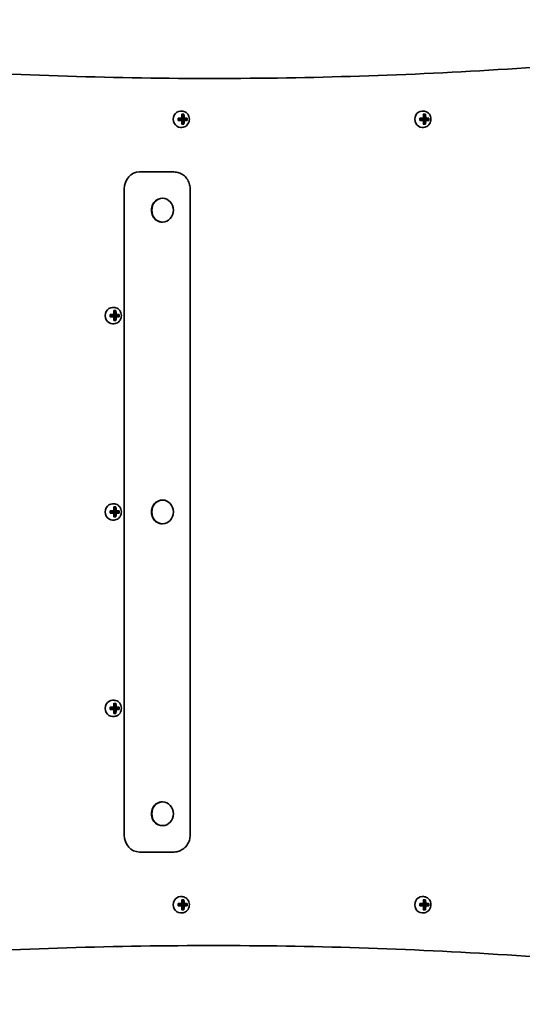
# Model space of a CAD drawing. Units: millimetres. Extents: x 717 to 9371, y -2062 to 1879.
# Drawn here: x 7282 to 7578, y -361 to 219 of the extents above; entities that cross this region are included whole.
import ezdxf

# ---------------------------------------------------------------- set-up
doc = ezdxf.new("R2010")
doc.units = ezdxf.units.MM
doc.layers.add('Widoczne (ISO)', color=7, linetype='Continuous', lineweight=35)

msp = doc.modelspace()

# ---------------------------------------------------------------- linework, layer by layer
at = {"layer": 'Widoczne (ISO)'}
for p, q in [((7377.14, 164.74), (7377.97, 164.74)), ((7378.06, 161.29), (7378.67, 162.74)), ((7378.67, 162.74), (7378.82, 162.74)), ((7519.28, 164.74), (7520.11, 164.74)), ((7520.2, 161.29), (7520.81, 162.74)), ((7520.81, 162.74), (7520.96, 162.74)), ((7376.69, 160.49), (7375.88, 160.49)), ((7376.74, 160.49), (7376.69, 160.49)), ((7376.69, 159.49), (7376.69, 160.49)), ((7377.9, 160.49), (7376.74, 160.49)), ((7377.96, 160.53), (7378.01, 160.49)), ((7378.01, 159.49), (7377.96, 159.44)), ((7378.01, 160.49), (7379.17, 160.49)), ((7378.05, 160.49), (7378.01, 160.49)), ((7379.17, 159.49), (7378.01, 159.49)), ((7380.71, 160.49), (7378.05, 160.49)), ((7378.05, 159.49), (7378.05, 160.49)), ((7378.67, 157.24), (7378.06, 158.69)), ((7378.99, 160.69), (7378.08, 160.69)), ((7378.08, 159.29), (7378.99, 159.29)), ((7380.71, 159.49), (7380.71, 160.49)), ((7518.83, 160.49), (7518.02, 160.49)), ((7518.88, 160.49), (7518.83, 160.49)), ((7518.83, 159.49), (7518.83, 160.49)), ((7520.04, 160.49), (7518.88, 160.49)), ((7520.1, 160.53), (7520.14, 160.49)), ((7520.14, 159.49), (7520.1, 159.44)), ((7520.14, 160.49), (7521.31, 160.49)), ((7520.19, 160.49), (7520.14, 160.49)), ((7521.31, 159.49), (7520.14, 159.49)), ((7522.85, 160.49), (7520.19, 160.49)), ((7520.19, 159.49), (7520.19, 160.49)), ((7520.81, 157.24), (7520.2, 158.69)), ((7521.13, 160.69), (7520.22, 160.69)), ((7520.22, 159.29), (7521.13, 159.29)), ((7522.85, 159.49), (7522.85, 160.49)), ((7377.14, 155.24), (7377.97, 155.24)), ((7519.28, 155.24), (7520.11, 155.24)), ((7355.13, 128.99), (7353.02, 128.99)), ((7373.26, 128.99), (7355.13, 128.99)), ((7343.95, -261.01), (7343.95, 118.99)), ((7382.79, -261.01), (7382.79, 118.99)), ((7366.31, 113.49), (7366.56, 113.49)), ((7366.31, 99.49), (7366.56, 99.49)), ((7337.15, 49.24), (7337.97, 49.24)), ((7338.06, 45.79), (7338.68, 47.24)), ((7338.68, 47.24), (7338.83, 47.24)), ((7336.7, 44.99), (7335.89, 44.99)), ((7336.74, 44.99), (7336.7, 44.99)), ((7336.7, 43.99), (7336.7, 44.99)), ((7337.91, 44.99), (7336.74, 44.99)), ((7337.97, 45.04), (7338.01, 44.99)), ((7338.01, 43.99), (7337.97, 43.95)), ((7338.01, 44.99), (7339.18, 44.99)), ((7338.06, 44.99), (7338.01, 44.99)), ((7339.18, 43.99), (7338.01, 43.99)), ((7340.72, 44.99), (7338.06, 44.99)), ((7338.06, 43.99), (7338.06, 44.99)), ((7338.68, 41.74), (7338.06, 43.2)), ((7339, 45.19), (7338.09, 45.19)), ((7338.09, 43.79), (7339, 43.79)), ((7340.72, 43.99), (7340.72, 44.99)), ((7337.15, 39.74), (7337.97, 39.74)), ((7337.15, -66.26), (7337.98, -66.26)), ((7338.07, -69.71), (7338.68, -68.26)), ((7338.68, -68.26), (7338.83, -68.26)), ((7366.31, -64.01), (7366.56, -64.01)), ((7336.7, -70.51), (7335.89, -70.51)), ((7336.75, -70.51), (7336.7, -70.51)), ((7336.7, -71.51), (7336.7, -70.51)), ((7337.91, -70.51), (7336.75, -70.51)), ((7337.97, -70.46), (7338.01, -70.51)), ((7338.01, -71.51), (7337.97, -71.55)), ((7338.01, -70.51), (7339.18, -70.51)), ((7338.06, -70.51), (7338.01, -70.51)), ((7339.18, -71.51), (7338.01, -71.51)), ((7340.72, -70.51), (7338.06, -70.51)), ((7338.06, -71.51), (7338.06, -70.51)), ((7338.68, -73.76), (7338.07, -72.3)), ((7339, -70.31), (7338.09, -70.31)), ((7338.09, -71.71), (7339, -71.71)), ((7340.72, -71.51), (7340.72, -70.51)), ((7337.15, -75.76), (7337.98, -75.76)), ((7366.31, -78.01), (7366.56, -78.01)), ((7337.15, -181.76), (7337.98, -181.76)), ((7338.07, -185.21), (7338.68, -183.76)), ((7338.68, -183.76), (7338.83, -183.76)), ((7336.7, -186.01), (7335.89, -186.01)), ((7336.75, -186.01), (7336.7, -186.01)), ((7336.7, -187.01), (7336.7, -186.01)), ((7337.91, -186.01), (7336.75, -186.01)), ((7337.97, -185.96), (7338.02, -186.01)), ((7338.02, -187.01), (7337.97, -187.05)), ((7338.02, -186.01), (7339.18, -186.01)), ((7338.06, -186.01), (7338.02, -186.01)), ((7339.18, -187.01), (7338.02, -187.01)), ((7340.72, -186.01), (7338.06, -186.01)), ((7338.06, -187.01), (7338.06, -186.01)), ((7338.68, -189.26), (7338.07, -187.8)), ((7339, -185.81), (7338.09, -185.81)), ((7338.09, -187.21), (7339, -187.21)), ((7340.72, -187.01), (7340.72, -186.01)), ((7337.15, -191.26), (7337.98, -191.26)), ((7366.31, -241.51), (7366.56, -241.51)), ((7366.31, -255.51), (7366.56, -255.51)), ((7371.14, -271.01), (7353.02, -271.01)), ((7373.26, -271.01), (7371.14, -271.01)), ((7377.14, -297.26), (7377.97, -297.26)), ((7378.06, -300.71), (7378.67, -299.26)), ((7378.67, -299.26), (7378.83, -299.26)), ((7519.28, -297.26), (7520.11, -297.26)), ((7520.2, -300.71), (7520.81, -299.26)), ((7520.81, -299.26), (7520.97, -299.26)), ((7376.7, -301.51), (7375.89, -301.51)), ((7376.74, -301.51), (7376.7, -301.51)), ((7376.7, -302.51), (7376.7, -301.51)), ((7377.91, -301.51), (7376.74, -301.51)), ((7377.14, -306.76), (7377.97, -306.76)), ((7377.97, -301.47), (7378.01, -301.51)), ((7378.01, -302.51), (7377.97, -302.56)), ((7378.01, -301.51), (7379.18, -301.51)), ((7378.06, -301.51), (7378.01, -301.51)), ((7379.18, -302.51), (7378.01, -302.51)), ((7380.71, -301.51), (7378.06, -301.51)), ((7378.06, -302.51), (7378.06, -301.51)), ((7378.67, -304.76), (7378.06, -303.31)), ((7379, -301.31), (7378.09, -301.31)), ((7378.09, -302.71), (7379, -302.71)), ((7380.71, -302.51), (7380.71, -301.51)), ((7518.83, -301.51), (7518.02, -301.51)), ((7518.88, -301.51), (7518.83, -301.51)), ((7518.83, -302.51), (7518.83, -301.51)), ((7520.05, -301.51), (7518.88, -301.51)), ((7519.28, -306.76), (7520.11, -306.76)), ((7520.11, -301.47), (7520.15, -301.51)), ((7520.15, -302.51), (7520.11, -302.56)), ((7520.15, -301.51), (7521.32, -301.51)), ((7520.19, -301.51), (7520.15, -301.51)), ((7521.32, -302.51), (7520.15, -302.51)), ((7522.85, -301.51), (7520.19, -301.51)), ((7520.19, -302.51), (7520.19, -301.51)), ((7520.81, -304.76), (7520.2, -303.31)), ((7521.13, -301.31), (7520.23, -301.31)), ((7520.23, -302.71), (7521.13, -302.71)), ((7522.85, -302.51), (7522.85, -301.51))]:
    msp.add_line(p, q, dxfattribs=at)
for centre, major_axis, ratio, start_param, end_param in [((7377.14, 159.99), (0, 4.75), 0.906303, 0, 3.141593), ((7374.06, 159.99), (0, -9.3), 0.422628, 1.646099, 1.892459), ((7374.7, 162.93), (-8.85, 0), 0.000019, 4.196792, 4.35505), ((7374.7, 162.74), (8.71, 0), 0.000019, 1.076019, 1.192887), ((7374.24, 159.99), (0, 9.11), 0.422628, 4.789286, 5.018904), ((7375.15, 159.99), (0, -9.11), 0.422628, 1.647694, 1.877311), ((7375.33, 159.99), (0, 9.3), 0.422628, 4.787692, 5.034051), ((7519.28, 159.99), (0, 4.75), 0.906303, 0, 3.141593), ((7516.2, 159.99), (0, -9.3), 0.422628, 1.646099, 1.892459), ((7516.84, 162.93), (-8.85, 0), 0.000019, 4.196792, 4.35505), ((7516.84, 162.74), (8.71, 0), 0.000019, 1.076019, 1.192887), ((7516.38, 159.99), (0, 9.11), 0.422628, 4.789286, 5.018904), ((7517.29, 159.99), (0, -9.11), 0.422628, 1.647694, 1.877311), ((7517.47, 159.99), (0, 9.3), 0.422628, 4.787692, 5.034051), ((7374.7, 160.69), (-9.3, 0), 0.000019, 4.351328, 4.597687), ((7372.03, 159.99), (0, -8.85), 0.422628, 1.491706, 1.649928), ((7374.7, 159.29), (9.3, 0), 0.000019, 1.209735, 1.456095), ((7372.2, 159.99), (0, -8.71), 0.422628, 1.512383, 1.629251), ((7374.7, 160.49), (9.11, 0), 0.000019, 1.21133, 1.440515), ((7374.7, 159.49), (-9.11, 0), 0.000019, 4.352922, 4.582108), ((7374.06, 159.99), (0, -9.3), 0.422628, 1.249175, 1.495535), ((7374.7, 157.05), (8.85, 0), 0.000019, 1.055341, 1.213564), ((7443.41, 237), (-73.96, -80.64), 0.080226, 0.402676, 0.40648), ((7374.7, 157.24), (8.71, 0), 0.000019, 1.076019, 1.192887), ((7374.24, 159.99), (0, 9.11), 0.422628, 4.405916, 4.635533), ((7375.15, 159.99), (0, -9.11), 0.422628, 1.264323, 1.49394), ((7375.33, 159.99), (0, 9.3), 0.422628, 4.390768, 4.637127), ((7305.99, 82.97), (73.96, 80.64), 0.080226, 6.023606, 6.02741), ((7374.7, 160.49), (9.11, 0), 0.000019, 0.827959, 1.057576), ((7374.7, 159.49), (-9.11, 0), 0.000019, 3.969284, 4.198965), ((7374.7, 160.69), (-9.3, 0), 0.000019, 3.954127, 4.200555), ((7374.7, 159.29), (9.3, 0), 0.000019, 0.812811, 1.059171), ((7377.19, 159.99), (0, -8.71), 0.422628, 1.512383, 1.629251), ((7377.36, 159.99), (0, 8.85), 0.422628, 4.633298, 4.791521), ((7516.84, 160.69), (-9.3, 0), 0.000019, 4.351328, 4.597687), ((7514.17, 159.99), (0, -8.85), 0.422628, 1.491706, 1.649928), ((7516.84, 159.29), (9.3, 0), 0.000019, 1.209735, 1.456095), ((7514.34, 159.99), (0, -8.71), 0.422628, 1.512383, 1.629251), ((7516.84, 160.49), (9.11, 0), 0.000019, 1.21133, 1.440515), ((7516.84, 159.49), (-9.11, 0), 0.000019, 4.352922, 4.582108), ((7516.2, 159.99), (0, -9.3), 0.422628, 1.249175, 1.495535), ((7516.84, 157.05), (8.85, 0), 0.000019, 1.055341, 1.213564), ((7585.55, 237), (-73.96, -80.64), 0.080226, 0.402676, 0.40648), ((7516.84, 157.24), (8.71, 0), 0.000019, 1.076019, 1.192887), ((7516.38, 159.99), (0, 9.11), 0.422628, 4.405916, 4.635533), ((7517.29, 159.99), (0, -9.11), 0.422628, 1.264323, 1.49394), ((7517.47, 159.99), (0, 9.3), 0.422628, 4.390768, 4.637127), ((7448.13, 82.97), (73.96, 80.64), 0.080226, 6.023606, 6.02741), ((7516.84, 160.49), (9.11, 0), 0.000019, 0.827959, 1.057576), ((7516.84, 159.49), (-9.11, 0), 0.000019, 3.969284, 4.198965), ((7516.84, 160.69), (-9.3, 0), 0.000019, 3.954127, 4.200555), ((7516.84, 159.29), (9.3, 0), 0.000019, 0.812811, 1.059171), ((7519.33, 159.99), (0, -8.71), 0.422628, 1.512383, 1.629251), ((7519.5, 159.99), (0, 8.85), 0.422628, 4.633298, 4.791521), ((7353.02, 118.99), (0, 10), 0.906303, 0, 1.570738), ((7366.31, 106.49), (0, 7), 0.906303, 0, 3.141593), ((7337.15, 44.49), (0, 4.75), 0.906303, 0, 3.141593), ((7334.07, 44.49), (0, -9.3), 0.422628, 1.646099, 1.892459), ((7334.7, 47.43), (-8.85, 0), 0.000019, 4.196792, 4.35505), ((7334.25, 44.49), (0, 9.11), 0.422628, 4.789286, 5.018904), ((7334.7, 47.24), (8.71, 0), 0.000019, 1.076019, 1.192887), ((7335.16, 44.49), (0, -9.11), 0.422628, 1.647694, 1.877311), ((7335.34, 44.49), (0, 9.3), 0.422628, 4.787692, 5.034051), ((7334.7, 45.19), (-9.3, 0), 0.000019, 4.351328, 4.597687), ((7332.04, 44.49), (0, -8.85), 0.422628, 1.491706, 1.649928), ((7334.7, 43.79), (9.3, 0), 0.000019, 1.209735, 1.456095), ((7332.21, 44.49), (0, -8.71), 0.422628, 1.512383, 1.629251), ((7334.7, 44.99), (9.11, 0), 0.000019, 1.21133, 1.440515), ((7334.7, 43.99), (-9.11, 0), 0.000019, 4.352922, 4.582108), ((7334.07, 44.49), (0, -9.3), 0.422628, 1.249175, 1.495535), ((7334.7, 41.55), (8.85, 0), 0.000019, 1.055342, 1.213564), ((7403.42, 121.51), (-73.96, -80.64), 0.080226, 0.402676, 0.40648), ((7334.25, 44.49), (0, 9.11), 0.422628, 4.405916, 4.635533), ((7334.7, 41.74), (8.71, 0), 0.000019, 1.076019, 1.192887), ((7335.16, 44.49), (0, -9.11), 0.422628, 1.264323, 1.49394), ((7335.34, 44.49), (0, 9.3), 0.422628, 4.390768, 4.637127), ((7265.99, -32.52), (73.96, 80.64), 0.080226, 6.023606, 6.02741), ((7334.7, 44.99), (9.11, 0), 0.000019, 0.827959, 1.057577), ((7334.7, 43.99), (-9.11, 0), 0.000019, 3.969284, 4.198964), ((7334.7, 45.19), (-9.3, 0), 0.000019, 3.954128, 4.200555), ((7334.7, 43.79), (9.3, 0), 0.000019, 0.812811, 1.05917), ((7337.2, 44.49), (0, -8.71), 0.422628, 1.512383, 1.629251), ((7337.37, 44.49), (0, 8.85), 0.422628, 4.633298, 4.791521), ((7337.15, -71.01), (0, 4.75), 0.906303, 0, 3.141593), ((7334.07, -71.01), (0, -9.3), 0.422628, 1.646099, 1.892459), ((7334.71, -68.07), (-8.85, 0), 0.000019, 4.196792, 4.35505), ((7334.71, -68.26), (8.71, 0), 0.000019, 1.076019, 1.192887), ((7334.25, -71.01), (0, 9.11), 0.422628, 4.789286, 5.018904), ((7335.16, -71.01), (0, -9.11), 0.422628, 1.647694, 1.877311), ((7335.34, -71.01), (0, 9.3), 0.422628, 4.787692, 5.034051), ((7366.31, -71.01), (0, 7), 0.906303, 0, 3.141593), ((7334.71, -70.31), (-9.3, 0), 0.000019, 4.351328, 4.597687), ((7332.04, -71.01), (0, -8.85), 0.422628, 1.491706, 1.649928), ((7334.71, -71.71), (9.3, 0), 0.000019, 1.209735, 1.456095), ((7332.21, -71.01), (0, -8.71), 0.422628, 1.512383, 1.629251), ((7334.71, -70.51), (9.11, 0), 0.000019, 1.21133, 1.440515), ((7334.71, -71.51), (-9.11, 0), 0.000019, 4.352922, 4.582108), ((7334.07, -71.01), (0, -9.3), 0.422628, 1.249175, 1.495535), ((7334.71, -73.95), (8.85, 0), 0.000019, 1.055342, 1.213564), ((7403.42, 6.01), (-73.96, -80.64), 0.080226, 0.402676, 0.40648), ((7334.71, -73.76), (8.71, 0), 0.000019, 1.076019, 1.192887), ((7334.25, -71.01), (0, 9.11), 0.422628, 4.405916, 4.635533), ((7335.16, -71.01), (0, -9.11), 0.422628, 1.264323, 1.49394), ((7335.34, -71.01), (0, 9.3), 0.422628, 4.390768, 4.637127), ((7266, -148.02), (73.96, 80.64), 0.080226, 6.023606, 6.02741), ((7334.71, -70.51), (9.11, 0), 0.000019, 0.827959, 1.057576), ((7334.71, -71.51), (-9.11, 0), 0.000019, 3.969284, 4.198965), ((7334.71, -70.31), (-9.3, 0), 0.000019, 3.954127, 4.200555), ((7334.71, -71.71), (9.3, 0), 0.000019, 0.812811, 1.05917), ((7337.2, -71.01), (0, -8.71), 0.422628, 1.512383, 1.629251), ((7337.37, -71.01), (0, 8.85), 0.422628, 4.633298, 4.791521), ((7337.15, -186.51), (0, 4.75), 0.906303, 0, 3.141593), ((7334.07, -186.51), (0, -9.3), 0.422628, 1.646099, 1.892459), ((7334.71, -183.57), (-8.85, 0), 0.000019, 4.196792, 4.35505), ((7334.71, -183.76), (8.71, 0), 0.000019, 1.076019, 1.192887), ((7334.25, -186.51), (0, 9.11), 0.422628, 4.789286, 5.018904), ((7335.16, -186.51), (0, -9.11), 0.422628, 1.647694, 1.877311), ((7335.34, -186.51), (0, 9.3), 0.422628, 4.787692, 5.034051), ((7334.71, -185.81), (-9.3, 0), 0.000019, 4.351328, 4.597687), ((7332.04, -186.51), (0, -8.85), 0.422628, 1.491706, 1.649928), ((7334.71, -187.21), (9.3, 0), 0.000019, 1.209735, 1.456095), ((7332.21, -186.51), (0, -8.71), 0.422628, 1.512383, 1.629251), ((7334.71, -186.01), (9.11, 0), 0.000019, 1.21133, 1.440515), ((7334.71, -187.01), (-9.11, 0), 0.000019, 4.352922, 4.582108), ((7334.07, -186.51), (0, -9.3), 0.422628, 1.249175, 1.495535), ((7334.71, -189.45), (8.85, 0), 0.000019, 1.055342, 1.213564), ((7403.42, -109.49), (-73.96, -80.64), 0.080226, 0.402676, 0.40648), ((7334.71, -189.26), (8.71, 0), 0.000019, 1.076019, 1.192887), ((7334.25, -186.51), (0, 9.11), 0.422628, 4.405916, 4.635533), ((7335.16, -186.51), (0, -9.11), 0.422628, 1.264323, 1.49394), ((7335.34, -186.51), (0, 9.3), 0.422628, 4.390768, 4.637127), ((7266, -263.52), (73.96, 80.64), 0.080226, 6.023606, 6.02741), ((7334.71, -186.01), (9.11, 0), 0.000019, 0.827959, 1.057576), ((7334.71, -187.01), (-9.11, 0), 0.000019, 3.969284, 4.198964), ((7334.71, -185.81), (-9.3, 0), 0.000019, 3.954127, 4.200555), ((7334.71, -187.21), (9.3, 0), 0.000019, 0.812811, 1.059171), ((7337.2, -186.51), (0, -8.71), 0.422628, 1.512383, 1.629251), ((7337.37, -186.51), (0, 8.85), 0.422628, 4.633298, 4.791521), ((7366.31, -248.51), (0, 7), 0.906303, 0, 3.141593), ((7353.02, -261.01), (0, -10), 0.906303, 4.712331, 6.283127), ((7377.14, -302.01), (0, 4.75), 0.906303, 0, 3.141593), ((7374.07, -302.01), (0, -9.3), 0.422628, 1.646099, 1.892459), ((7374.7, -299.07), (-8.85, 0), 0.000019, 4.196792, 4.35505), ((7374.25, -302.01), (0, 9.11), 0.422628, 4.789286, 5.018904), ((7374.7, -299.26), (8.71, 0), 0.000019, 1.076019, 1.192887), ((7375.15, -302.01), (0, -9.11), 0.422628, 1.647694, 1.877311), ((7375.34, -302.01), (0, 9.3), 0.422628, 4.787692, 5.034051), ((7519.28, -302.01), (0, 4.75), 0.906303, 0, 3.141593), ((7516.21, -302.01), (0, -9.3), 0.422628, 1.646099, 1.892459), ((7516.84, -299.07), (-8.85, 0), 0.000019, 4.196792, 4.35505), ((7516.39, -302.01), (0, 9.11), 0.422628, 4.789286, 5.018904), ((7516.84, -299.26), (8.71, 0), 0.000019, 1.076019, 1.192887), ((7517.29, -302.01), (0, -9.11), 0.422628, 1.647694, 1.877311), ((7517.47, -302.01), (0, 9.3), 0.422628, 4.787692, 5.034051), ((7374.7, -301.31), (-9.3, 0), 0.000019, 4.351328, 4.597687), ((7372.04, -302.01), (0, -8.85), 0.422628, 1.491706, 1.649928), ((7374.7, -302.71), (9.3, 0), 0.000019, 1.209735, 1.456095), ((7372.21, -302.01), (0, -8.71), 0.422628, 1.512383, 1.629251), ((7374.7, -301.51), (9.11, 0), 0.000019, 1.21133, 1.440515), ((7374.7, -302.51), (-9.11, 0), 0.000019, 4.352922, 4.582108), ((7374.07, -302.01), (0, -9.3), 0.422628, 1.249175, 1.495535), ((7374.7, -304.95), (8.85, 0), 0.000019, 1.055342, 1.213564), ((7443.41, -225), (-73.96, -80.64), 0.080226, 0.402676, 0.40648), ((7374.25, -302.01), (0, 9.11), 0.422628, 4.405916, 4.635533), ((7374.7, -304.76), (8.71, 0), 0.000019, 1.076019, 1.192887), ((7375.15, -302.01), (0, -9.11), 0.422628, 1.264323, 1.49394), ((7375.34, -302.01), (0, 9.3), 0.422628, 4.390768, 4.637127), ((7305.99, -379.03), (73.96, 80.64), 0.080226, 6.023606, 6.02741), ((7374.7, -301.51), (9.11, 0), 0.000019, 0.827959, 1.057577), ((7374.7, -302.51), (-9.11, 0), 0.000019, 3.969284, 4.198964), ((7374.7, -301.31), (-9.3, 0), 0.000019, 3.954127, 4.200555), ((7374.7, -302.71), (9.3, 0), 0.000019, 0.812811, 1.059171), ((7377.19, -302.01), (0, -8.71), 0.422628, 1.512383, 1.629251), ((7377.37, -302.01), (0, 8.85), 0.422628, 4.633298, 4.791521), ((7516.84, -301.31), (-9.3, 0), 0.000019, 4.351328, 4.597687), ((7514.18, -302.01), (0, -8.85), 0.422628, 1.491706, 1.649928), ((7516.84, -302.71), (9.3, 0), 0.000019, 1.209735, 1.456095), ((7514.35, -302.01), (0, -8.71), 0.422628, 1.512383, 1.629251), ((7516.84, -301.51), (9.11, 0), 0.000019, 1.21133, 1.440515), ((7516.84, -302.51), (-9.11, 0), 0.000019, 4.352922, 4.582108), ((7516.21, -302.01), (0, -9.3), 0.422628, 1.249175, 1.495535), ((7516.84, -304.95), (8.85, 0), 0.000019, 1.055342, 1.213564), ((7585.55, -225), (-73.96, -80.64), 0.080226, 0.402676, 0.40648), ((7516.39, -302.01), (0, 9.11), 0.422628, 4.405916, 4.635533), ((7516.84, -304.76), (8.71, 0), 0.000019, 1.076019, 1.192887), ((7517.29, -302.01), (0, -9.11), 0.422628, 1.264323, 1.49394), ((7517.47, -302.01), (0, 9.3), 0.422628, 4.390768, 4.637127), ((7448.13, -379.03), (73.96, 80.64), 0.080226, 6.023606, 6.02741), ((7516.84, -301.51), (9.11, 0), 0.000019, 0.827959, 1.057577), ((7516.84, -302.51), (-9.11, 0), 0.000019, 3.969284, 4.198964), ((7516.84, -302.71), (9.3, 0), 0.000019, 0.812811, 1.059171), ((7516.84, -301.31), (-9.3, 0), 0.000019, 3.954127, 4.200555), ((7519.33, -302.01), (0, -8.71), 0.422628, 1.512383, 1.629251), ((7519.51, -302.01), (0, 8.85), 0.422628, 4.633298, 4.791521)]:
    msp.add_ellipse(centre, major_axis=major_axis, ratio=ratio, start_param=start_param, end_param=end_param, dxfattribs=at)
for centre, major_axis in [((7366.56, 106.49), (0, 7)), ((7366.56, -71.01), (0, -7)), ((7366.56, -248.51), (0, 7))]:
    msp.add_ellipse(centre, major_axis=major_axis, ratio=0.906303, dxfattribs=at)
for points, knots in [([(7397.69, 183.98), (7368.63, 183.98), (7339.57, 184.44), (7281.47, 186.29), (7252.43, 187.67), (7194.41, 191.36), (7165.42, 193.67), (7107.52, 199.21), (7078.6, 202.44), (7020.87, 209.81), (6992.05, 213.96), (6963.29, 218.56)], [3.1415347, 3.1415347, 3.1415347, 3.1415347, 3.1703623, 3.1703623, 3.1991899, 3.1991899, 3.2280175, 3.2280175, 3.2568452, 3.2568452, 3.2856728, 3.2856728, 3.2856728, 3.2856728]), ([(7396.52, 183.98), (7425.17, 184), (7453.82, 184.46), (7511.48, 186.3), (7540.5, 187.68), (7598.47, 191.37), (7627.44, 193.68), (7685.29, 199.21), (7714.19, 202.44), (7771.87, 209.81), (7800.67, 213.95), (7829.41, 218.55)], [3.142035, 3.142035, 3.142035, 3.142035, 3.1704551, 3.1704551, 3.1992595, 3.1992595, 3.2280639, 3.2280639, 3.2568684, 3.2568684, 3.2856728, 3.2856728, 3.2856728, 3.2856728]), ([(7377.97, 155.24), (7378.43, 155.24), (7378.89, 155.32), (7379.76, 155.63), (7380.17, 155.86), (7380.92, 156.46), (7381.25, 156.82), (7381.78, 157.65), (7381.99, 158.11), (7382.26, 159.08), (7382.33, 159.59), (7382.31, 160.61), (7382.22, 161.12), (7381.9, 162.08), (7381.67, 162.53), (7381.09, 163.33), (7380.75, 163.68), (7379.97, 164.24), (7379.54, 164.45), (7378.72, 164.68), (7378.34, 164.74), (7377.97, 164.74)], [1.570841, 1.570841, 1.570841, 1.570841, 1.884057, 1.884057, 2.199005, 2.199005, 2.517843, 2.517843, 2.840371, 2.840371, 3.16511, 3.16511, 3.49048, 3.49048, 3.814997, 3.814997, 4.137037, 4.137037, 4.455183, 4.455183, 4.712433, 4.712433, 4.712433, 4.712433]), ([(7520.11, 155.24), (7520.57, 155.24), (7521.03, 155.32), (7521.9, 155.63), (7522.31, 155.86), (7523.06, 156.46), (7523.38, 156.82), (7523.92, 157.65), (7524.13, 158.11), (7524.4, 159.08), (7524.47, 159.59), (7524.45, 160.61), (7524.36, 161.12), (7524.04, 162.08), (7523.81, 162.53), (7523.23, 163.33), (7522.89, 163.68), (7522.11, 164.24), (7521.68, 164.45), (7520.86, 164.68), (7520.48, 164.74), (7520.11, 164.74)], [1.570841, 1.570841, 1.570841, 1.570841, 1.884057, 1.884057, 2.199005, 2.199005, 2.517843, 2.517843, 2.840371, 2.840371, 3.16511, 3.16511, 3.49048, 3.49048, 3.814997, 3.814997, 4.137037, 4.137037, 4.455183, 4.455183, 4.712433, 4.712433, 4.712433, 4.712433]), ([(7355.13, 128.99), (7355.13, 128.99), (7355.13, 128.99), (7355.13, 128.99), (7355.13, 128.99), (7355.13, 128.99), (7355.13, 128.99), (7355.13, 128.99), (7355.13, 128.99), (7355.13, 128.99), (7355.13, 128.99), (7355.13, 128.99)], [3.14153465581, 3.14153465581, 3.14153465581, 3.14153465581, 3.14154625537, 3.14154625537, 3.14155785492, 3.14155785492, 3.14156945448, 3.14156945448, 3.14158105403, 3.14158105403, 3.14159265359, 3.14159265359, 3.14159265359, 3.14159265359]), ([(7373.26, 128.99), (7374.25, 128.99), (7375.24, 128.82), (7377.13, 128.19), (7378.02, 127.71), (7379.63, 126.5), (7380.34, 125.76), (7381.51, 124.1), (7381.96, 123.19), (7382.58, 121.29), (7382.75, 120.29), (7382.79, 119.19), (7382.79, 119.09), (7382.79, 118.99)], [3.141593, 3.141593, 3.141593, 3.141593, 3.437953, 3.437953, 3.738973, 3.738973, 4.052035, 4.052035, 4.366194, 4.366194, 4.680354, 4.680354, 4.712389, 4.712389, 4.712389, 4.712389]), ([(7337.97, 39.74), (7338.43, 39.74), (7338.89, 39.82), (7339.77, 40.14), (7340.18, 40.37), (7340.92, 40.97), (7341.25, 41.33), (7341.79, 42.15), (7342, 42.61), (7342.27, 43.59), (7342.34, 44.1), (7342.31, 45.12), (7342.23, 45.62), (7341.91, 46.58), (7341.68, 47.04), (7341.1, 47.84), (7340.75, 48.19), (7339.97, 48.74), (7339.54, 48.95), (7338.73, 49.19), (7338.35, 49.24), (7337.97, 49.24)], [1.570841, 1.570841, 1.570841, 1.570841, 1.884057, 1.884057, 2.199005, 2.199005, 2.517843, 2.517843, 2.840371, 2.840371, 3.16511, 3.16511, 3.49048, 3.49048, 3.814997, 3.814997, 4.137037, 4.137037, 4.455183, 4.455183, 4.712433, 4.712433, 4.712433, 4.712433]), ([(7337.98, -75.76), (7338.44, -75.76), (7338.9, -75.68), (7339.77, -75.36), (7340.18, -75.13), (7340.93, -74.53), (7341.25, -74.17), (7341.79, -73.35), (7342, -72.89), (7342.27, -71.91), (7342.34, -71.4), (7342.32, -70.38), (7342.23, -69.88), (7341.91, -68.92), (7341.68, -68.46), (7341.1, -67.66), (7340.75, -67.31), (7339.98, -66.76), (7339.55, -66.55), (7338.73, -66.31), (7338.35, -66.26), (7337.98, -66.26)], [1.570841, 1.570841, 1.570841, 1.570841, 1.884057, 1.884057, 2.199005, 2.199005, 2.517843, 2.517843, 2.840371, 2.840371, 3.16511, 3.16511, 3.49048, 3.49048, 3.814997, 3.814997, 4.137037, 4.137037, 4.455183, 4.455183, 4.712433, 4.712433, 4.712433, 4.712433]), ([(7337.98, -191.26), (7338.44, -191.26), (7338.9, -191.18), (7339.77, -190.86), (7340.18, -190.63), (7340.93, -190.03), (7341.26, -189.67), (7341.79, -188.85), (7342, -188.39), (7342.27, -187.41), (7342.34, -186.9), (7342.32, -185.88), (7342.23, -185.38), (7341.91, -184.42), (7341.68, -183.96), (7341.1, -183.16), (7340.76, -182.81), (7339.98, -182.26), (7339.55, -182.05), (7338.73, -181.81), (7338.35, -181.76), (7337.98, -181.76)], [1.570841, 1.570841, 1.570841, 1.570841, 1.884057, 1.884057, 2.199005, 2.199005, 2.517843, 2.517843, 2.840371, 2.840371, 3.16511, 3.16511, 3.49048, 3.49048, 3.814997, 3.814997, 4.137037, 4.137037, 4.455183, 4.455183, 4.712433, 4.712433, 4.712433, 4.712433]), ([(7382.79, -261.01), (7382.79, -262.01), (7382.65, -263.01), (7382.08, -264.93), (7381.66, -265.85), (7380.54, -267.55), (7379.85, -268.31), (7378.24, -269.6), (7377.33, -270.12), (7375.4, -270.81), (7374.39, -271), (7373.34, -271.01), (7373.3, -271.01), (7373.26, -271.01)], [4.712389, 4.712389, 4.712389, 4.712389, 5.026537, 5.026537, 5.340684, 5.340684, 5.654832, 5.654832, 5.96898, 5.96898, 6.270547, 6.270547, 6.283127, 6.283127, 6.283127, 6.283127]), ([(7377.97, -306.76), (7378.43, -306.76), (7378.89, -306.68), (7379.76, -306.37), (7380.18, -306.14), (7380.92, -305.54), (7381.25, -305.18), (7381.79, -304.35), (7381.99, -303.89), (7382.27, -302.92), (7382.33, -302.41), (7382.31, -301.39), (7382.22, -300.88), (7381.91, -299.92), (7381.68, -299.47), (7381.1, -298.67), (7380.75, -298.32), (7379.97, -297.76), (7379.54, -297.55), (7378.73, -297.32), (7378.35, -297.26), (7377.97, -297.26)], [1.570841, 1.570841, 1.570841, 1.570841, 1.884057, 1.884057, 2.199005, 2.199005, 2.517843, 2.517843, 2.840371, 2.840371, 3.16511, 3.16511, 3.49048, 3.49048, 3.814997, 3.814997, 4.137037, 4.137037, 4.455183, 4.455183, 4.712433, 4.712433, 4.712433, 4.712433]), ([(7520.11, -306.76), (7520.57, -306.76), (7521.03, -306.68), (7521.9, -306.37), (7522.32, -306.14), (7523.06, -305.54), (7523.39, -305.18), (7523.93, -304.35), (7524.13, -303.89), (7524.41, -302.92), (7524.47, -302.41), (7524.45, -301.39), (7524.36, -300.88), (7524.05, -299.92), (7523.82, -299.47), (7523.24, -298.67), (7522.89, -298.32), (7522.11, -297.76), (7521.68, -297.55), (7520.87, -297.32), (7520.49, -297.26), (7520.11, -297.26)], [1.570841, 1.570841, 1.570841, 1.570841, 1.884057, 1.884057, 2.199005, 2.199005, 2.517843, 2.517843, 2.840371, 2.840371, 3.16511, 3.16511, 3.49048, 3.49048, 3.814997, 3.814997, 4.137037, 4.137037, 4.455183, 4.455183, 4.712433, 4.712433, 4.712433, 4.712433]), ([(6963.29, -360.59), (6992.03, -355.99), (7020.82, -351.84), (7078.51, -344.47), (7107.4, -341.25), (7165.26, -335.71), (7194.22, -333.41), (7252.2, -329.72), (7281.21, -328.33), (7339.26, -326.48), (7368.3, -326.02), (7397.34, -326.02)], [6.1391052, 6.1391052, 6.1391052, 6.1391052, 6.1679096, 6.1679096, 6.196714, 6.196714, 6.2255185, 6.2255185, 6.2543229, 6.2543229, 6.2831273, 6.2831273, 6.2831273, 6.2831273]), ([(7829.41, -360.6), (7800.65, -355.99), (7771.83, -351.85), (7714.09, -344.47), (7685.18, -341.24), (7627.27, -335.71), (7598.29, -333.4), (7540.26, -329.71), (7511.23, -328.32), (7453.52, -326.49), (7424.85, -326.03), (7396.17, -326.02)], [6.1391052, 6.1391052, 6.1391052, 6.1391052, 6.1679328, 6.1679328, 6.1967604, 6.1967604, 6.2255881, 6.2255881, 6.2544157, 6.2544157, 6.282859, 6.282859, 6.282859, 6.282859])]:
    msp.add_open_spline(points, degree=3, knots=knots, dxfattribs=at)
for points in [[(7377.79, 162.93), (7377.83, 162.86), (7377.87, 162.8), (7377.91, 162.74)], [(7379.06, 162.93), (7378.99, 162.86), (7378.91, 162.8), (7378.83, 162.74)], [(7519.93, 162.93), (7519.97, 162.86), (7520.01, 162.8), (7520.05, 162.74)], [(7521.2, 162.93), (7521.12, 162.86), (7521.05, 162.8), (7520.97, 162.74)], [(7375.88, 160.5), (7375.84, 160.56), (7375.8, 160.62), (7375.76, 160.69)], [(7375.88, 159.48), (7375.84, 159.41), (7375.8, 159.35), (7375.76, 159.29)], [(7377.91, 157.24), (7377.87, 157.17), (7377.83, 157.11), (7377.79, 157.05)], [(7377.98, 160.69), (7378, 160.65), (7378.02, 160.62), (7378.04, 160.59)], [(7377.98, 159.29), (7378, 159.32), (7378.02, 159.35), (7378.04, 159.39)], [(7378.83, 157.24), (7378.91, 157.17), (7378.99, 157.11), (7379.06, 157.05)], [(7379.25, 160.69), (7379.21, 160.65), (7379.17, 160.62), (7379.12, 160.59)], [(7379.25, 159.29), (7379.21, 159.32), (7379.17, 159.35), (7379.12, 159.39)], [(7381.09, 160.69), (7381.02, 160.62), (7380.94, 160.56), (7380.87, 160.5)], [(7381.09, 159.29), (7381.02, 159.35), (7380.94, 159.41), (7380.87, 159.48)], [(7518.02, 160.5), (7517.98, 160.56), (7517.94, 160.62), (7517.9, 160.69)], [(7518.02, 159.48), (7517.98, 159.41), (7517.94, 159.35), (7517.9, 159.29)], [(7520.05, 157.24), (7520.01, 157.17), (7519.97, 157.11), (7519.93, 157.05)], [(7520.12, 160.69), (7520.14, 160.65), (7520.16, 160.62), (7520.18, 160.59)], [(7520.12, 159.29), (7520.14, 159.32), (7520.16, 159.35), (7520.18, 159.39)], [(7520.97, 157.24), (7521.05, 157.17), (7521.12, 157.11), (7521.2, 157.05)], [(7521.39, 160.69), (7521.35, 160.65), (7521.31, 160.62), (7521.26, 160.59)], [(7521.39, 159.29), (7521.35, 159.32), (7521.31, 159.35), (7521.26, 159.39)], [(7523.23, 160.69), (7523.16, 160.62), (7523.08, 160.56), (7523, 160.5)], [(7523.23, 159.29), (7523.16, 159.35), (7523.08, 159.41), (7523, 159.48)], [(7337.8, 47.44), (7337.84, 47.37), (7337.88, 47.31), (7337.92, 47.24)], [(7339.07, 47.44), (7338.99, 47.37), (7338.92, 47.31), (7338.84, 47.24)], [(7335.89, 45), (7335.85, 45.07), (7335.81, 45.13), (7335.77, 45.19)], [(7335.89, 43.99), (7335.85, 43.92), (7335.81, 43.86), (7335.77, 43.8)], [(7337.92, 41.74), (7337.88, 41.68), (7337.84, 41.62), (7337.8, 41.55)], [(7337.99, 45.19), (7338.01, 45.16), (7338.03, 45.13), (7338.04, 45.09)], [(7337.99, 43.8), (7338.01, 43.83), (7338.03, 43.86), (7338.04, 43.89)], [(7338.84, 41.74), (7338.92, 41.68), (7338.99, 41.62), (7339.07, 41.55)], [(7339.26, 45.19), (7339.22, 45.16), (7339.17, 45.13), (7339.13, 45.09)], [(7339.26, 43.8), (7339.22, 43.83), (7339.17, 43.86), (7339.13, 43.89)], [(7341.1, 45.19), (7341.02, 45.13), (7340.95, 45.07), (7340.87, 45)], [(7341.1, 43.8), (7341.02, 43.86), (7340.95, 43.92), (7340.87, 43.99)], [(7337.8, -68.06), (7337.84, -68.13), (7337.88, -68.19), (7337.92, -68.26)], [(7339.07, -68.06), (7338.99, -68.13), (7338.92, -68.19), (7338.84, -68.26)], [(7335.89, -70.5), (7335.85, -70.43), (7335.81, -70.37), (7335.77, -70.31)], [(7335.89, -71.51), (7335.85, -71.58), (7335.81, -71.64), (7335.77, -71.7)], [(7337.92, -73.76), (7337.88, -73.82), (7337.84, -73.88), (7337.8, -73.95)], [(7337.99, -70.31), (7338.01, -70.34), (7338.03, -70.37), (7338.05, -70.41)], [(7337.99, -71.7), (7338.01, -71.67), (7338.03, -71.64), (7338.05, -71.61)], [(7338.84, -73.76), (7338.92, -73.82), (7338.99, -73.88), (7339.07, -73.95)], [(7339.26, -70.31), (7339.22, -70.34), (7339.18, -70.37), (7339.13, -70.41)], [(7339.26, -71.7), (7339.22, -71.67), (7339.18, -71.64), (7339.13, -71.61)], [(7341.1, -70.31), (7341.03, -70.37), (7340.95, -70.43), (7340.87, -70.5)], [(7341.1, -71.7), (7341.03, -71.64), (7340.95, -71.58), (7340.87, -71.51)], [(7337.8, -183.56), (7337.84, -183.63), (7337.88, -183.69), (7337.92, -183.76)], [(7339.07, -183.56), (7339, -183.63), (7338.92, -183.69), (7338.84, -183.76)], [(7335.89, -186), (7335.85, -185.93), (7335.81, -185.87), (7335.77, -185.81)], [(7335.89, -187.01), (7335.85, -187.08), (7335.81, -187.14), (7335.77, -187.2)], [(7337.92, -189.26), (7337.88, -189.32), (7337.84, -189.38), (7337.8, -189.45)], [(7337.99, -185.81), (7338.01, -185.84), (7338.03, -185.87), (7338.05, -185.91)], [(7337.99, -187.2), (7338.01, -187.17), (7338.03, -187.14), (7338.05, -187.11)], [(7338.84, -189.26), (7338.92, -189.32), (7339, -189.38), (7339.07, -189.45)], [(7339.26, -185.81), (7339.22, -185.84), (7339.18, -185.87), (7339.13, -185.91)], [(7339.26, -187.2), (7339.22, -187.17), (7339.18, -187.14), (7339.13, -187.11)], [(7341.1, -185.81), (7341.03, -185.87), (7340.95, -185.93), (7340.88, -186)], [(7341.1, -187.2), (7341.03, -187.14), (7340.95, -187.08), (7340.88, -187.01)], [(7377.8, -299.07), (7377.84, -299.14), (7377.88, -299.2), (7377.92, -299.26)], [(7379.06, -299.07), (7378.99, -299.14), (7378.91, -299.2), (7378.84, -299.26)], [(7519.94, -299.07), (7519.98, -299.14), (7520.02, -299.2), (7520.06, -299.26)], [(7521.2, -299.07), (7521.13, -299.14), (7521.05, -299.2), (7520.98, -299.26)], [(7375.89, -301.5), (7375.85, -301.44), (7375.81, -301.38), (7375.77, -301.31)], [(7375.89, -302.52), (7375.85, -302.59), (7375.81, -302.65), (7375.77, -302.71)], [(7377.92, -304.76), (7377.88, -304.83), (7377.84, -304.89), (7377.8, -304.95)], [(7377.99, -301.31), (7378.01, -301.35), (7378.02, -301.38), (7378.04, -301.41)], [(7377.99, -302.71), (7378.01, -302.68), (7378.02, -302.65), (7378.04, -302.61)], [(7378.84, -304.76), (7378.91, -304.83), (7378.99, -304.89), (7379.06, -304.95)], [(7379.26, -301.31), (7379.21, -301.35), (7379.17, -301.38), (7379.13, -301.41)], [(7379.26, -302.71), (7379.21, -302.68), (7379.17, -302.65), (7379.13, -302.61)], [(7381.1, -301.31), (7381.02, -301.38), (7380.95, -301.44), (7380.87, -301.5)], [(7381.1, -302.71), (7381.02, -302.65), (7380.95, -302.59), (7380.87, -302.52)], [(7518.02, -301.5), (7517.98, -301.44), (7517.95, -301.38), (7517.9, -301.31)], [(7518.02, -302.52), (7517.98, -302.59), (7517.95, -302.65), (7517.9, -302.71)], [(7520.06, -304.76), (7520.02, -304.83), (7519.98, -304.89), (7519.94, -304.95)], [(7520.13, -301.31), (7520.14, -301.35), (7520.16, -301.38), (7520.18, -301.41)], [(7520.13, -302.71), (7520.14, -302.68), (7520.16, -302.65), (7520.18, -302.61)], [(7520.98, -304.76), (7521.05, -304.83), (7521.13, -304.89), (7521.2, -304.95)], [(7521.39, -301.31), (7521.35, -301.35), (7521.31, -301.38), (7521.27, -301.41)], [(7521.39, -302.71), (7521.35, -302.68), (7521.31, -302.65), (7521.27, -302.61)], [(7523.23, -301.31), (7523.16, -301.38), (7523.08, -301.44), (7523.01, -301.5)], [(7523.23, -302.71), (7523.16, -302.65), (7523.08, -302.59), (7523.01, -302.52)]]:
    msp.add_open_spline(points, degree=3, dxfattribs=at)
for points, weights in [([(7377.92, 162.74), (7377.91, 162.74), (7377.91, 162.74)], [1.08473776235, 1.08467217646, 1.08460634688]), ([(7378.83, 162.74), (7378.83, 162.74), (7378.82, 162.74)], [1.08460634688, 1.08467217646, 1.08473776235]), ([(7520.06, 162.74), (7520.05, 162.74), (7520.05, 162.74)], [1.08473776235, 1.08467217646, 1.08460634688]), ([(7520.97, 162.74), (7520.97, 162.74), (7520.96, 162.74)], [1.08460634688, 1.08467217646, 1.08473776235]), ([(7377.9, 159.49), (7377.97, 159.44), (7378.04, 159.39)], [1, 0.999996409343, 0.999996436386]), ([(7378.08, 160.69), (7378.06, 160.64), (7378.04, 160.59)], [1, 0.999996409341, 0.999996436384]), ([(7378.04, 159.39), (7378.06, 159.34), (7378.08, 159.29)], [0.999996436385, 0.999996409341, 1]), ([(7379.12, 160.59), (7379.06, 160.64), (7378.99, 160.69)], [0.999996436383, 0.99999640934, 1]), ([(7378.99, 159.29), (7379.06, 159.34), (7379.12, 159.39)], [1, 0.999996409341, 0.999996436384]), ([(7379.17, 160.49), (7379.15, 160.54), (7379.12, 160.59)], [1, 0.999996409343, 0.999996436386]), ([(7380.86, 160.49), (7380.86, 160.49), (7380.87, 160.5)], [1.08473776235, 1.08467217646, 1.08460634688]), ([(7380.87, 159.48), (7380.86, 159.48), (7380.86, 159.49)], [1.08460634688, 1.08467217646, 1.08473776235]), ([(7520.04, 159.49), (7520.11, 159.44), (7520.18, 159.39)], [1, 0.999996409343, 0.999996436386]), ([(7520.22, 160.69), (7520.2, 160.64), (7520.18, 160.59)], [1, 0.999996409341, 0.999996436384]), ([(7520.18, 159.39), (7520.2, 159.34), (7520.22, 159.29)], [0.999996436385, 0.999996409341, 1]), ([(7521.26, 160.59), (7521.2, 160.64), (7521.13, 160.69)], [0.999996436383, 0.99999640934, 1]), ([(7521.13, 159.29), (7521.2, 159.34), (7521.26, 159.39)], [1, 0.999996409341, 0.999996436384]), ([(7521.31, 160.49), (7521.29, 160.54), (7521.26, 160.59)], [1, 0.999996409343, 0.999996436386]), ([(7523, 160.49), (7523, 160.49), (7523, 160.5)], [1.08473776235, 1.08467217646, 1.08460634688]), ([(7523, 159.48), (7523, 159.48), (7523, 159.49)], [1.08460634688, 1.08467217646, 1.08473776235]), ([(7337.92, 47.24), (7337.92, 47.24), (7337.92, 47.24)], [1.08473776235, 1.08467217646, 1.08460634688]), ([(7338.84, 47.24), (7338.84, 47.24), (7338.83, 47.24)], [1.08460634688, 1.08467217646, 1.08473776235]), ([(7337.91, 43.99), (7337.98, 43.94), (7338.04, 43.89)], [1, 0.999996409343, 0.999996436386]), ([(7338.09, 45.19), (7338.07, 45.14), (7338.04, 45.09)], [1, 0.999996409341, 0.999996436384]), ([(7338.04, 43.89), (7338.07, 43.84), (7338.09, 43.79)], [0.999996436385, 0.999996409341, 1]), ([(7339.13, 45.09), (7339.06, 45.14), (7339, 45.19)], [0.999996436383, 0.99999640934, 1]), ([(7339, 43.79), (7339.06, 43.84), (7339.13, 43.89)], [1, 0.999996409341, 0.999996436384]), ([(7339.18, 44.99), (7339.16, 45.04), (7339.13, 45.09)], [1, 0.999996409343, 0.999996436386]), ([(7340.87, 44.99), (7340.87, 45), (7340.87, 45)], [1.08473776235, 1.08467217646, 1.08460634688]), ([(7340.87, 43.99), (7340.87, 43.99), (7340.87, 43.99)], [1.08460634688, 1.08467217646, 1.08473776235]), ([(7337.93, -68.26), (7337.92, -68.26), (7337.92, -68.26)], [1.08473776235, 1.08467217646, 1.08460634688]), ([(7338.84, -68.26), (7338.84, -68.26), (7338.83, -68.26)], [1.08460634688, 1.08467217646, 1.08473776235]), ([(7337.91, -71.51), (7337.98, -71.56), (7338.05, -71.61)], [1, 0.999996409343, 0.999996436386]), ([(7338.09, -70.31), (7338.07, -70.36), (7338.05, -70.41)], [1, 0.999996409341, 0.999996436384]), ([(7338.05, -71.61), (7338.07, -71.66), (7338.09, -71.71)], [0.999996436385, 0.999996409341, 1]), ([(7339.13, -70.41), (7339.07, -70.36), (7339, -70.31)], [0.999996436383, 0.99999640934, 1]), ([(7339, -71.71), (7339.07, -71.66), (7339.13, -71.61)], [1, 0.999996409341, 0.999996436384]), ([(7339.18, -70.51), (7339.16, -70.46), (7339.13, -70.41)], [1, 0.999996409343, 0.999996436386]), ([(7340.87, -70.51), (7340.87, -70.5), (7340.87, -70.5)], [1.08473776235, 1.08467217646, 1.08460634688]), ([(7340.87, -71.51), (7340.87, -71.51), (7340.87, -71.51)], [1.08460634688, 1.08467217646, 1.08473776235]), ([(7337.93, -183.76), (7337.92, -183.76), (7337.92, -183.76)], [1.08473776235, 1.08467217646, 1.08460634688]), ([(7338.84, -183.76), (7338.84, -183.76), (7338.83, -183.76)], [1.08460634688, 1.08467217646, 1.08473776235]), ([(7337.91, -187.01), (7337.98, -187.06), (7338.05, -187.11)], [1, 0.999996409343, 0.999996436386]), ([(7338.09, -185.81), (7338.07, -185.86), (7338.05, -185.91)], [1, 0.999996409341, 0.999996436384]), ([(7338.05, -187.11), (7338.07, -187.16), (7338.09, -187.21)], [0.999996436385, 0.999996409341, 1]), ([(7339.13, -185.91), (7339.07, -185.86), (7339, -185.81)], [0.999996436383, 0.99999640934, 1]), ([(7339, -187.21), (7339.07, -187.16), (7339.13, -187.11)], [1, 0.999996409341, 0.999996436384]), ([(7339.18, -186.01), (7339.16, -185.96), (7339.13, -185.91)], [1, 0.999996409343, 0.999996436386]), ([(7340.87, -186.01), (7340.87, -186), (7340.88, -186)], [1.08473776235, 1.08467217646, 1.08460634688]), ([(7340.88, -187.01), (7340.87, -187.01), (7340.87, -187.01)], [1.08460634688, 1.08467217646, 1.08473776235]), ([(7377.92, -299.26), (7377.92, -299.26), (7377.92, -299.26)], [1.08473776235, 1.08467217646, 1.08460634688]), ([(7378.84, -299.26), (7378.83, -299.26), (7378.83, -299.26)], [1.08460634688, 1.08467217646, 1.08473776235]), ([(7520.06, -299.26), (7520.06, -299.26), (7520.06, -299.26)], [1.08473776235, 1.08467217646, 1.08460634688]), ([(7520.98, -299.26), (7520.97, -299.26), (7520.97, -299.26)], [1.08460634688, 1.08467217646, 1.08473776235]), ([(7377.91, -302.51), (7377.97, -302.56), (7378.04, -302.61)], [1, 0.999996409343, 0.999996436386]), ([(7378.09, -301.31), (7378.07, -301.36), (7378.04, -301.41)], [1, 0.999996409341, 0.999996436384]), ([(7378.04, -302.61), (7378.07, -302.66), (7378.09, -302.71)], [0.999996436385, 0.999996409341, 1]), ([(7379.13, -301.41), (7379.06, -301.36), (7379, -301.31)], [0.999996436383, 0.99999640934, 1]), ([(7379, -302.71), (7379.06, -302.66), (7379.13, -302.61)], [1, 0.999996409341, 0.999996436384]), ([(7379.18, -301.51), (7379.15, -301.46), (7379.13, -301.41)], [1, 0.999996409343, 0.999996436386]), ([(7380.87, -301.51), (7380.87, -301.51), (7380.87, -301.5)], [1.08473776235, 1.08467217646, 1.08460634688]), ([(7380.87, -302.52), (7380.87, -302.52), (7380.87, -302.51)], [1.08460634688, 1.08467217646, 1.08473776235]), ([(7520.05, -302.51), (7520.11, -302.56), (7520.18, -302.61)], [1, 0.999996409343, 0.999996436386]), ([(7520.23, -301.31), (7520.2, -301.36), (7520.18, -301.41)], [1, 0.999996409341, 0.999996436384]), ([(7520.18, -302.61), (7520.2, -302.66), (7520.23, -302.71)], [0.999996436385, 0.999996409341, 1]), ([(7521.27, -301.41), (7521.2, -301.36), (7521.13, -301.31)], [0.999996436383, 0.99999640934, 1]), ([(7521.13, -302.71), (7521.2, -302.66), (7521.27, -302.61)], [1, 0.999996409341, 0.999996436384]), ([(7521.32, -301.51), (7521.29, -301.46), (7521.27, -301.41)], [1, 0.999996409343, 0.999996436386]), ([(7523.01, -301.51), (7523.01, -301.51), (7523.01, -301.5)], [1.08473776235, 1.08467217646, 1.08460634688]), ([(7523.01, -302.52), (7523.01, -302.52), (7523.01, -302.51)], [1.08460634688, 1.08467217646, 1.08473776235])]:
    msp.add_rational_spline(points, weights, degree=2, dxfattribs=at)

doc.saveas('drawing.dxf')
